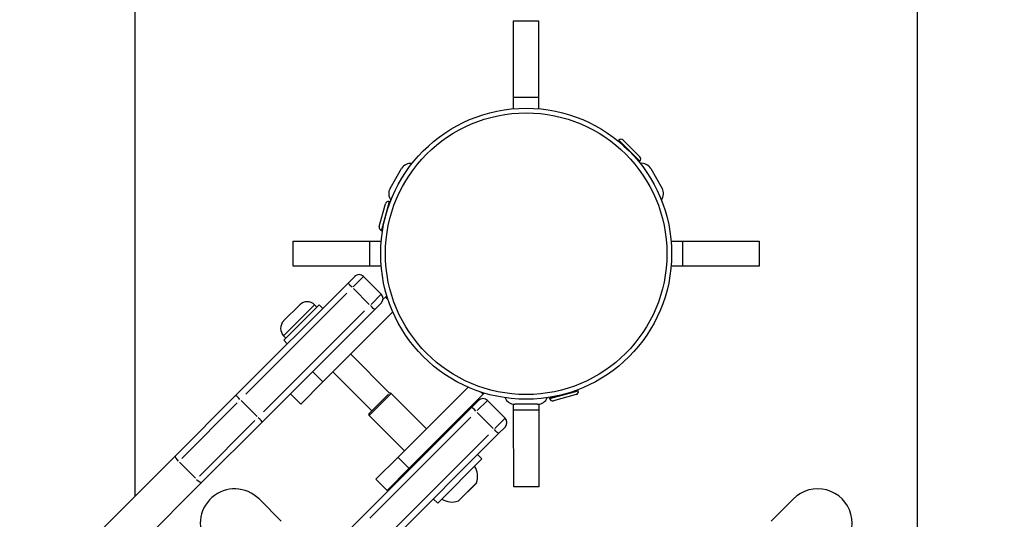
# Model space of a CAD drawing. Units: millimetres. Extents: x 44 to 10575, y 6 to 7087.
# Drawn here: x 3426 to 3741, y 2750 to 2910 of the extents above; entities that cross this region are included whole.
import ezdxf

# ---------------------------------------------------------------- set-up
doc = ezdxf.new("R2010")
doc.units = ezdxf.units.MM
doc.header["$MEASUREMENT"] = 0
doc.styles.get("Standard").update_dxf_attribs({"font": 'square721_bt_roman.ttf'})
doc.dimstyles.get("Standard").update_dxf_attribs({"dimtxt": 200, "dimasz": 100, "dimexe": 0.18, "dimexo": 0.0625, "dimgap": 40, "dimtad": 1, "dimdec": 0, "dimlfac": 0.1, "dimrnd": 5, "dimzin": 0, "dimdsep": 46, "dimtxsty": 'Standard', "dimcen": 0.09, "dimse1": 1, "dimse2": 1, "dimadec": 0, "dimazin": 0, "dimtfac": 1, "dimtdec": 0, "dimtofl": 0, "dimtmove": 0, "dimatfit": 3, "dimfxl": 1, "dimtolj": 1, "dimtzin": 0, "dimarcsym": 0})

# ---------------------------------------------------------------- blocks, each defined once
blk = doc.blocks.new('*D12')
at = {"color": 0, "lineweight": -2, "transparency": 16777216}
blk.add_line((568.86, 3070.83), (4616.58, 3070.83), dxfattribs=at)
at = {"color": 0, "transparency": 16777216}
for points in [[(568.86, 3087.5), (568.86, 3054.17), (468.86, 3070.83)], [(4616.58, 3087.5), (4616.58, 3054.17), (4716.58, 3070.83)]]:
    blk.add_solid(points, dxfattribs=at)
at = {"layer": 'Defpoints', "color": 0, "transparency": 16777216}
for p in [(4716.58, 3070.83), (4716.58, 1838.83), (468.86, 633.25)]:
    blk.add_point(p, dxfattribs=at)
at = {"color": 0, "transparency": 16777216, "insert": (2332.54, 3315.67), "char_height": 200, "attachment_point": 1}
blk.add_mtext('\\A1;425', dxfattribs=at)

msp = doc.modelspace()

# ---------------------------------------------------------------- linework, layer by layer
for p, q in [((3463.16, 2757.41), (3463.13, 2929.8)), ((3713.13, 2929.84), (3713.16, 2739.84)), ((3584.14, 2884.82), (3584.13, 2909.27)), ((3584.13, 2909.27), (3592.13, 2909.27)), ((3592.13, 2909.27), (3592.14, 2884.82)), ((3584.14, 2881.15), (3584.14, 2884.82)), ((3584.14, 2884.82), (3592.14, 2884.82)), ((3592.14, 2884.82), (3592.14, 2881.15)), ((3617.74, 2871.14), (3617.66, 2871.06)), ((3617.66, 2871.06), (3624.38, 2864.35)), ((3624.42, 2864.47), (3617.78, 2871.1)), ((3619.14, 2871.14), (3624.46, 2865.82)), ((3619.32, 2869.4), (3619.28, 2869.36)), ((3622.72, 2866.01), (3622.67, 2865.96)), ((3624.46, 2864.42), (3624.38, 2864.35)), ((3544.66, 2855.7), (3548.31, 2862.02)), ((3627.97, 2862.04), (3631.62, 2855.71)), ((3541.19, 2843.5), (3543.14, 2850.76)), ((3544.33, 2851.41), (3541.91, 2842.34)), ((3542, 2842.26), (3544.46, 2851.43)), ((3543.85, 2849.16), (3543.91, 2849.15)), ((3544.35, 2851.46), (3544.46, 2851.43)), ((3541.89, 2842.29), (3542, 2842.26)), ((3542.61, 2844.53), (3542.67, 2844.51)), ((3513.69, 2838.81), (3538.15, 2838.81)), ((3513.7, 2830.81), (3513.69, 2838.81)), ((3538.15, 2838.81), (3541.82, 2838.81)), ((3538.15, 2830.81), (3538.15, 2838.81)), ((3634.47, 2838.83), (3638.14, 2838.83)), ((3638.14, 2838.83), (3638.15, 2830.83)), ((3638.14, 2838.83), (3662.59, 2838.83)), ((3662.59, 2838.83), (3662.6, 2830.83)), ((3538.15, 2830.81), (3513.7, 2830.81)), ((3541.82, 2830.81), (3538.15, 2830.81)), ((3638.15, 2830.83), (3634.47, 2830.83)), ((3662.6, 2830.83), (3638.15, 2830.83)), ((3531.21, 2825.43), (3533.33, 2827.55)), ((3536.15, 2827.54), (3532.9, 2824.29)), ((3541.81, 2821.89), (3536.16, 2827.55)), ((3531.21, 2825.43), (3495.35, 2789.59)), ((3532.91, 2823.73), (3538, 2818.64)), ((3498.56, 2789.97), (3530.83, 2822.22)), ((3538.56, 2818.64), (3541.8, 2821.88)), ((3543.25, 2821.02), (3542.37, 2820.15)), ((3543.25, 2821.02), (3543.62, 2821.4)), ((3543.97, 2820.3), (3543.25, 2821.02)), ((3503.83, 2781.1), (3539.69, 2816.94)), ((3510.63, 2813.35), (3515.8, 2818.51)), ((3521.98, 2818.47), (3510.67, 2807.16)), ((3520.47, 2818.45), (3510.69, 2808.67)), ((3520.53, 2818.51), (3521.28, 2817.77)), ((3521.98, 2818.47), (3523.11, 2817.34)), ((3541.81, 2819.06), (3539.69, 2816.94)), ((3536.49, 2816.57), (3504.21, 2784.31)), ((3545.52, 2816.23), (3523.17, 2793.87)), ((3510.63, 2808.61), (3511.37, 2807.87)), ((3510.67, 2807.16), (3511.8, 2806.03)), ((3532.05, 2802.75), (3544.5, 2790.29)), ((3523, 2794.03), (3520.05, 2796.98)), ((3526.39, 2797.09), (3538.81, 2784.67)), ((3523.17, 2793.87), (3516.1, 2786.79)), ((3569.57, 2792.19), (3547.21, 2769.83)), ((3475.93, 2770.18), (3495.35, 2789.59)), ((3512.81, 2790.08), (3516.1, 2786.79)), ((3537.95, 2783.81), (3544.11, 2789.97)), ((3544.98, 2790.13), (3537.99, 2783.15)), ((3545.02, 2790.18), (3556.29, 2778.91)), ((3574.36, 2789.92), (3550.75, 2766.29)), ((3574.36, 2789.92), (3573.64, 2790.64)), ((3574.36, 2789.92), (3574.74, 2790.29)), ((3604.78, 2791.14), (3595.6, 2788.67)), ((3595.63, 2788.57), (3595.6, 2788.67)), ((3595.68, 2788.58), (3604.75, 2791.01)), ((3604.1, 2789.82), (3596.84, 2787.87)), ((3597.87, 2789.28), (3597.85, 2789.34)), ((3602.51, 2790.53), (3602.49, 2790.59)), ((3604.8, 2791.03), (3604.78, 2791.14)), ((3495.77, 2787.18), (3478.03, 2769.44)), ((3502.14, 2782.8), (3497.05, 2787.89)), ((3570.8, 2785.82), (3534.94, 2749.98)), ((3570.8, 2785.82), (3572.92, 2787.94)), ((3575.74, 2787.93), (3572.49, 2784.69)), ((3581.4, 2782.29), (3575.75, 2787.94)), ((3584.15, 2784.82), (3584.15, 2786.74)), ((3591.8, 2786.72), (3584.5, 2786.72)), ((3592.15, 2786.74), (3592.15, 2784.82)), ((3537.95, 2783.11), (3549.22, 2771.83)), ((3538.15, 2750.36), (3570.42, 2782.62)), ((3572.49, 2784.13), (3577.58, 2779.03)), ((3592.15, 2784.82), (3584.15, 2784.82)), ((3584.16, 2760.37), (3584.15, 2784.82)), ((3592.15, 2784.82), (3592.16, 2760.37)), ((3483.68, 2763.79), (3501.43, 2781.52)), ((3503.83, 2781.1), (3484.41, 2761.69)), ((3578.14, 2779.03), (3581.39, 2782.27)), ((3581.4, 2779.46), (3579.28, 2777.34)), ((3543.42, 2741.49), (3579.28, 2777.34)), ((3576.07, 2776.96), (3543.8, 2744.7)), ((3559.82, 2775.37), (3560.08, 2775.11)), ((3475.93, 2770.18), (2949.95, 2244.43)), ((3540.14, 2762.76), (3547.21, 2769.83)), ((3572.6, 2770.66), (3574.02, 2769.25)), ((3482.43, 2763.1), (3477.34, 2768.19)), ((3550.57, 2766.47), (3547.39, 2769.65)), ((3552.75, 2768.3), (3553.01, 2768.04)), ((3574.02, 2769.25), (3559.87, 2755.11)), ((3550.75, 2766.29), (3543.68, 2759.22)), ((2958.43, 2235.94), (3484.41, 2761.69)), ((3540.14, 2762.76), (3543.68, 2759.22)), ((3566.51, 2755.87), (3572.25, 2761.6)), ((3572.16, 2761.46), (3566.66, 2755.95)), ((3592.16, 2760.37), (3584.16, 2760.37)), ((3502.76, 2756.47), (3509.83, 2749.4)), ((3558.46, 2756.52), (3559.87, 2755.11)), ((3666.49, 2749.43), (3673.56, 2756.5)), ((3515.52, 2730.57), (3534.94, 2749.98))]:
    msp.add_line(p, q)
for radius in [46.5, 44.99]:
    msp.add_circle((3588.15, 2834.82), radius)
for centre, radius, start, end in [((3618.44, 2870.44), 0.99, 45.0096, 135.0096), ((3623.76, 2865.12), 0.99, 315.0096, 45.0096), ((3551.21, 2860.35), 3.35, 82.042, 150.0096), ((3625.07, 2860.36), 3.35, 30.0096, 97.9773), ((3547.56, 2854.03), 3.35, 150.0096, 217.9773), ((3628.72, 2854.04), 3.35, 322.042, 30.0096), ((3544.09, 2850.51), 0.99, 75.0096, 165.0096), ((3542.15, 2843.24), 0.99, 165.0096, 255.0096), ((3534.74, 2826.14), 2, 44.9873, 134.9873), ((3540.4, 2820.48), 2, 314.9873, 44.9873), ((3518.16, 2816.14), 3.35, 44.9873, 134.9873), ((3513, 2810.98), 3.35, 134.9873, 224.9873), ((3544.67, 2789.82), 0.5, 44.9873, 112.3147), ((3584.5, 2790.07), 3.35, 202.042, 270.0096), ((3591.8, 2790.07), 3.35, 270.0096, 337.9773), ((3603.85, 2790.77), 0.99, 285.0096, 15.0096), ((3574.33, 2786.53), 2, 44.9873, 134.9873), ((3596.58, 2788.83), 0.99, 195.0096, 285.0096), ((3538.3, 2783.46), 0.5, 134.9873, 224.9873), ((3579.99, 2780.87), 2, 314.9873, 44.9873), ((3566.7, 2763.66), 5.93, 340.1312, 33.1592), ((3571.81, 2761.81), 0.5, 314.9873, 340.1312), ((3494.98, 2748.69), 11, 45.0096, 217.6575), ((3681.34, 2748.73), 11, 315.0096, 135.0096), ((3564.46, 2761.42), 5.93, 236.8153, 289.8433), ((3566.31, 2756.31), 0.5, 289.8433, 314.9873)]:
    msp.add_arc(centre, radius, start, end)
for centre, major_axis, ratio, start_param, end_param in [((3532.62, 2824.02), (-1.41, 1.41), 0.000401, 4.790929, 6.204645), ((3538.28, 2818.36), (1.41, -1.41), 0.000401, 0.07854, 1.492257), ((3496.76, 2788.17), (-1.41, 1.41), 0.000401, 4.790929, 6.204645), ((3572.21, 2784.41), (-1.41, 1.41), 0.000401, 4.790929, 6.204645), ((3502.42, 2782.52), (1.41, -1.41), 0.000401, 0.07854, 1.492257), ((3577.87, 2778.75), (1.41, -1.41), 0.000401, 0.07854, 1.492257), ((3477.34, 2768.76), (-1.41, 1.41), 0.206048, 0.07854, 1.492257), ((3483, 2763.1), (1.41, -1.41), 0.206048, 4.790929, 6.204645)]:
    msp.add_ellipse(centre, major_axis=major_axis, ratio=ratio, start_param=start_param, end_param=end_param)

# ---------------------------------------------------------------- dimensions: what is measured, and where the dimension line sits
dim = msp.add_linear_dim(base=(4716.58, 3070.83), p1=(468.86, 633.25), p2=(4716.58, 1838.83), angle=180, dimstyle='Standard')
dim.commit()
dim.dimension.update_dxf_attribs({"geometry": '*D12', "text_midpoint": (2592.72, 3070.83), "dimtype": 160})

doc.saveas('drawing.dxf')
